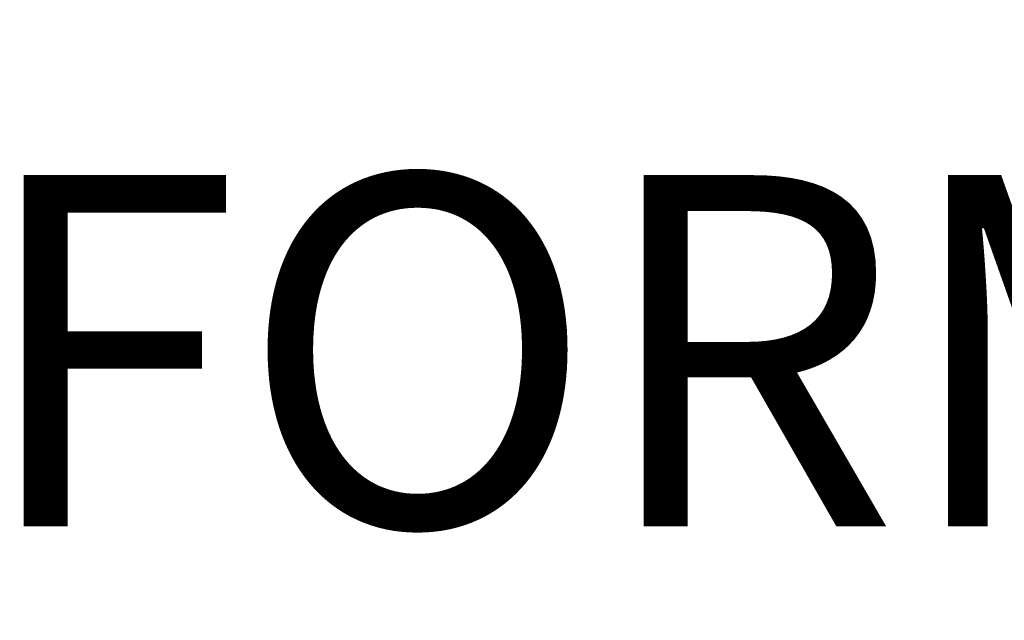
# Model space of a CAD drawing. Units: inches. Extents: x 18939 to 96487, y -16341 to 10463.
# Drawn here: x 88956 to 89011, y -14254 to -14220 of the extents above; entities that cross this region are included whole.
import ezdxf

# ---------------------------------------------------------------- set-up
doc = ezdxf.new("R2010")
doc.units = ezdxf.units.IN
doc.header["$MEASUREMENT"] = 0
doc.layers.add('ARQ_LAY_EQP', color=150, linetype='Continuous', lineweight=9)
doc.layers.add('ARQ_TXT_AMB', color=3, linetype='Continuous', lineweight=13)
doc.styles.get("Standard").update_dxf_attribs({"font": 'arial.ttf'})

msp = doc.modelspace()

# ---------------------------------------------------------------- hatches: boundary and pattern name
at = {"layer": 'ARQ_LAY_EQP'}
h = msp.add_hatch(color=256, dxfattribs=at)
h.set_gradient(color1=(198, 248, 155), one_color=1, tint=1, name='HEMISPHERICAL')
edge = h.paths.add_edge_path()
edge.add_arc((89001.199, -14334.799), 146.039, 446.14026, 456.15726)
edge.add_arc((88986.333, -14197.074), 7.514, 96.0923, 175.4275)
edge.add_arc((89122.277, -14209.261), 144.003, 174.90596, 185.09405)
edge.add_arc((88986.333, -14221.448), 7.514, 184.5726, 263.9077)
edge.add_arc((89001.204, -14083.453), 146.308, 263.85206, 273.8506)
edge.add_line((89011.029, -14229.431), (89011.83, -14229.353))
edge.add_line((89011.83, -14229.353), (89012.518, -14229.228))
edge.add_line((89012.518, -14229.228), (89013.191, -14229.048))
edge.add_line((89013.191, -14229.048), (89013.839, -14228.814))
edge.add_line((89013.839, -14228.814), (89014.384, -14228.562))
edge.add_line((89014.384, -14228.562), (89014.9, -14228.263))
edge.add_line((89014.9, -14228.263), (89015.378, -14227.917))
edge.add_line((89015.378, -14227.917), (89015.727, -14227.603))
edge.add_line((89015.727, -14227.603), (89016.041, -14227.252))
edge.add_line((89016.041, -14227.252), (89016.31, -14226.865))
edge.add_line((89016.31, -14226.865), (89016.517, -14226.454))
edge.add_line((89016.517, -14226.454), (89016.645, -14226.06))
edge.add_line((89016.645, -14226.06), (89016.713, -14225.647))
edge.add_arc((88815.701, -14209.261), 201.679, 355.33982, 364.66019)
edge.add_line((89016.713, -14192.875), (89016.645, -14192.462))
edge.add_line((89016.645, -14192.462), (89016.517, -14192.068))
edge.add_line((89016.517, -14192.068), (89016.31, -14191.657))
edge.add_line((89016.31, -14191.657), (89016.041, -14191.27))
edge.add_line((89016.041, -14191.27), (89015.727, -14190.919))
edge.add_line((89015.727, -14190.919), (89015.378, -14190.605))
edge.add_line((89015.378, -14190.605), (89014.9, -14190.259))
edge.add_line((89014.9, -14190.259), (89014.384, -14189.96))
edge.add_line((89014.384, -14189.96), (89013.839, -14189.708))
edge.add_line((89013.839, -14189.708), (89013.191, -14189.474))
edge.add_line((89013.191, -14189.474), (89012.518, -14189.294))
edge.add_line((89012.518, -14189.294), (89011.83, -14189.169))
edge.add_line((89011.83, -14189.169), (89011.029, -14189.091))
h = msp.add_hatch(color=256, dxfattribs=at)
h.set_gradient(color1=(198, 248, 155), one_color=1, tint=1, name='HEMISPHERICAL')
h.paths.add_polyline_path([(88974.668, -14215.099), (88974.557, -14212.18), (88974.519, -14209.261), (88969.237, -14209.261, 0.029778), (88969.851, -14219.559), (88969.927, -14220.14), (88970.013, -14220.703), (88970.107, -14221.236), (88970.208, -14221.736), (88970.315, -14222.198), (88970.424, -14222.611), (88970.536, -14222.981), (88970.648, -14223.296), (88970.756, -14223.549), (88970.9, -14223.796), (88971.632, -14224.709), (88972.358, -14225.486), (88973.073, -14226.127), (88973.767, -14226.628), (88974.445, -14226.996), (88975.102, -14227.228), (88975.203, -14227.215), (88975.288, -14227.12), (88975.357, -14226.945), (88975.409, -14226.69), (88975.444, -14226.358), (88975.461, -14225.954), (88975.462, -14225.49), (88975.448, -14224.962), (88975.42, -14224.381), (88975.379, -14223.755), (88975.326, -14223.086), (88975.263, -14222.388), (88975.215, -14221.897), (88975.161, -14221.376), (88975.162, -14221.376), (88975.008, -14219.828), (88974.873, -14218.254), (88974.76, -14216.679)])
h.paths.add_polyline_path([(88969.237, -14209.261), (88974.549, -14209.261), (88974.552, -14208.68), (88974.576, -14207.111), (88974.617, -14205.557), (88974.677, -14204.016), (88974.755, -14202.489), (88974.851, -14200.977), (88974.967, -14199.473), (88974.967, -14199.473), (88975.101, -14197.999), (88975.198, -14197.079), (88975.153, -14197.138), (88975.162, -14197.145), (88975.215, -14196.625), (88975.263, -14196.134), (88975.326, -14195.436), (88975.379, -14194.767), (88975.42, -14194.141), (88975.448, -14193.56), (88975.462, -14193.032), (88975.461, -14192.567), (88975.444, -14192.164), (88975.409, -14191.832), (88975.357, -14191.577), (88975.288, -14191.402), (88975.203, -14191.307), (88975.102, -14191.294), (88974.445, -14191.526), (88973.767, -14191.893), (88973.073, -14192.395), (88972.358, -14193.036), (88971.632, -14193.813), (88970.9, -14194.726), (88970.756, -14194.973), (88970.648, -14195.226), (88970.536, -14195.54), (88970.424, -14195.91), (88970.315, -14196.324), (88970.208, -14196.786), (88970.107, -14197.286), (88970.013, -14197.819), (88969.927, -14198.382), (88969.851, -14198.963, 0.029778)])

# ---------------------------------------------------------------- linework, layer by layer
for p, q in [((88963.115, -14220.14), (88963.309, -14220.685)), ((88975.451, -14221.16), (88975.162, -14221.376)), ((88978.843, -14222.047), (88975.55, -14222.322)), ((88975.826, -14224.035), (88975.453, -14224.3)), ((88965.11, -14226.095), (88964.749, -14226.372)), ((88964.944, -14226.442), (88965.475, -14226.053)), ((88965.397, -14225.911), (88965.11, -14226.095)), ((88965.11, -14226.095), (88965.11, -14226.094)), ((88967.954, -14227.128), (88967.274, -14227.128)), ((88966.518, -14227.752), (88965.747, -14228.317)), ((88965.986, -14228.645), (88966.743, -14228.099)), ((88961.145, -14229.13), (88961.35, -14229.412)), ((88967.925, -14229.696), (88967.52, -14229.988)), ((89011.029, -14229.431), (89011.496, -14232.924)), ((88967.527, -14230.195), (88967.902, -14229.937)), ((88967.527, -14230.196), (88967.902, -14229.938)), ((88967.902, -14229.937), (88968.041, -14229.826)), ((88967.902, -14229.938), (88967.902, -14229.937)), ((88970.083, -14230.628), (88970.291, -14230.695)), ((88970.82, -14230.768), (88972.213, -14230.768)), ((88972.177, -14230.761), (88972.213, -14230.76)), ((88963.585, -14232.488), (88963.79, -14232.771)), ((88990.964, -14233.321), (88990.964, -14232.898)), ((88997.464, -14232.848), (88997.208, -14232.887)), ((89004.261, -14233.598), (88978.27, -14233.726)), ((88996.164, -14233.321), (88990.964, -14233.321)), ((89006.635, -14233.176), (89006.577, -14233.175)), ((89006.695, -14233.18), (89006.636, -14233.176)), ((89006.694, -14233.18), (89006.643, -14233.179)), ((88995.81, -14233.64), (88995.825, -14239.163)), ((89008.719, -14237.953), (89008.709, -14234.158)), ((89006.234, -14238.224), (89006.224, -14234.429)), ((88976.145, -14236.271), (88976.146, -14236.471)), ((89001.797, -14239.101), (89002.232, -14240.422)), ((89002.618, -14240.297), (89002.232, -14239.092)), ((89004.301, -14239.04), (89004.369, -14239.253)), ((89004.569, -14239.31), (89004.487, -14239.034)), ((89004.568, -14239.31), (89004.487, -14239.034)), ((88999.625, -14239.136), (88999.797, -14239.67)), ((89000.201, -14240.607), (88999.716, -14239.135)), ((88999.921, -14240.342), (88999.922, -14240.341)), ((89005.531, -14243.768), (89005.863, -14243.66)), ((89001.583, -14245.05), (89001.915, -14244.942))]:
    msp.add_line(p, q, dxfattribs=at)
msp.add_lwpolyline([(89011.83, -14189.169), (89011.029, -14189.091, 0.043735), (88985.535, -14189.603, 0.360689), (88978.843, -14196.475, 0.044483), (88978.843, -14222.047, 0.360688), (88985.535, -14228.919, 0.043655), (89011.029, -14229.431), (89011.83, -14229.353)], format="xyb", dxfattribs=at)
at = {"layer": 'ARQ_LAY_EQP', "flags": 128}
for points in [[(88974.519, -14209.261), (88974.557, -14212.18), (88974.668, -14215.099), (88974.76, -14216.679), (88974.873, -14218.254), (88975.008, -14219.828), (88975.164, -14221.398)], [(88966.891, -14220.354), (88967.224, -14220.312), (88967.553, -14220.264), (88967.874, -14220.211), (88968.182, -14220.154), (88968.474, -14220.092), (88968.747, -14220.028), (88968.996, -14219.961), (88969.218, -14219.893), (88969.412, -14219.824), (88969.574, -14219.755), (88969.702, -14219.687), (88969.794, -14219.621), (88969.851, -14219.559)], [(88970.9, -14223.796), (88970.756, -14223.549), (88970.648, -14223.296), (88970.536, -14222.981), (88970.424, -14222.611), (88970.315, -14222.198), (88970.208, -14221.736), (88970.107, -14221.236), (88970.013, -14220.703), (88969.927, -14220.14), (88969.851, -14219.559)], [(88965.192, -14220.354), (88964.929, -14220.442), (88964.67, -14220.521), (88964.422, -14220.591), (88964.189, -14220.649), (88963.976, -14220.695), (88963.786, -14220.728), (88963.624, -14220.746), (88963.493, -14220.75), (88963.395, -14220.74), (88963.332, -14220.715), (88963.308, -14220.685)], [(88967.274, -14227.128), (88967.196, -14226.946), (88967.104, -14226.711), (88966.996, -14226.414), (88966.874, -14226.065), (88966.746, -14225.681), (88966.609, -14225.255), (88966.459, -14224.776), (88966.301, -14224.258), (88966.134, -14223.698), (88965.961, -14223.106), (88965.779, -14222.469), (88965.593, -14221.808), (88965.394, -14221.092), (88965.192, -14220.354)], [(88966.891, -14220.354), (88966.968, -14221.281), (88967.056, -14222.179), (88967.152, -14223.033), (88967.254, -14223.83), (88967.362, -14224.568), (88967.473, -14225.232), (88967.586, -14225.822), (88967.699, -14226.325), (88967.809, -14226.732), (88967.883, -14226.955), (88967.954, -14227.128)], [(88963.309, -14220.685), (88963.338, -14220.767), (88963.498, -14221.21), (88963.657, -14221.648), (88963.815, -14222.079), (88963.972, -14222.501), (88964.126, -14222.91), (88964.277, -14223.304), (88964.424, -14223.682), (88964.567, -14224.042), (88964.706, -14224.382), (88964.838, -14224.699), (88964.961, -14224.984), (88965.08, -14225.251), (88965.194, -14225.5), (88965.307, -14225.733), (88965.421, -14225.956), (88965.553, -14226.193), (88965.553, -14226.193)], [(88972.213, -14230.764), (88972.329, -14230.766), (88972.65, -14230.737), (88972.961, -14230.677), (88973.259, -14230.588), (88973.542, -14230.472), (88973.807, -14230.331), (88974.053, -14230.17), (88974.278, -14229.99), (88974.482, -14229.795), (88974.664, -14229.588), (88974.824, -14229.373), (88974.964, -14229.149), (88975.078, -14228.932), (88975.174, -14228.715), (88975.254, -14228.498), (88975.321, -14228.276), (88975.378, -14228.045), (88975.427, -14227.792), (88975.468, -14227.498), (88975.504, -14227.126), (88975.524, -14226.719), (88975.531, -14226.342), (88975.529, -14225.925), (88975.519, -14225.542), (88975.501, -14225.122), (88975.478, -14224.694), (88975.45, -14224.259), (88975.418, -14223.816), (88975.381, -14223.364), (88975.341, -14222.906), (88975.297, -14222.444), (88975.251, -14221.977), (88975.202, -14221.503), (88975.196, -14221.446)], [(88975.164, -14221.398), (88975.215, -14221.897), (88975.263, -14222.388), (88975.326, -14223.086), (88975.379, -14223.755), (88975.42, -14224.381), (88975.448, -14224.962), (88975.462, -14225.49), (88975.461, -14225.954), (88975.444, -14226.358), (88975.409, -14226.69), (88975.357, -14226.945), (88975.288, -14227.12), (88975.203, -14227.215), (88975.102, -14227.228)], [(88975.195, -14221.446), (88975.194, -14221.439), (88975.164, -14221.398)], [(88975.254, -14222.007), (88975.471, -14221.852), (88975.499, -14221.832)], [(88975.102, -14227.228), (88974.445, -14226.996), (88973.767, -14226.628), (88973.073, -14226.127), (88972.358, -14225.486), (88971.632, -14224.709), (88970.9, -14223.796)], [(88975.46, -14224.416), (88975.78, -14224.191), (88975.851, -14224.142)], [(88964.514, -14225.941), (88964.506, -14225.947), (88964.47, -14225.973), (88964.406, -14226.019), (88964.315, -14226.085), (88964.198, -14226.17), (88964.059, -14226.271), (88963.899, -14226.388), (88963.72, -14226.517), (88963.527, -14226.657), (88963.323, -14226.806), (88963.111, -14226.96), (88962.896, -14227.116)], [(88965.11, -14226.094), (88964.857, -14226.288), (88964.748, -14226.371)], [(88965.555, -14226.202), (88965.571, -14226.229), (88965.842, -14226.676), (88966.096, -14227.086), (88966.331, -14227.458), (88966.545, -14227.795), (88966.766, -14228.135), (88967.011, -14228.501), (88967.254, -14228.849), (88967.501, -14229.186), (88967.765, -14229.517), (88967.961, -14229.737)], [(88964.315, -14226.827), (88964.192, -14226.916), (88963.968, -14227.079), (88963.734, -14227.249), (88963.493, -14227.424), (88963.248, -14227.602)], [(88963.965, -14227.513), (88963.958, -14227.518), (88963.707, -14227.7), (88963.454, -14227.884), (88963.2, -14228.068), (88962.949, -14228.25), (88962.705, -14228.428), (88962.47, -14228.598), (88962.248, -14228.76), (88962.041, -14228.911), (88961.851, -14229.048), (88961.682, -14229.171), (88961.535, -14229.278), (88961.412, -14229.367), (88961.315, -14229.438), (88961.244, -14229.489), (88961.202, -14229.52), (88961.187, -14229.53)], [(88962.896, -14227.116), (88962.68, -14227.273), (88962.468, -14227.427), (88962.264, -14227.575), (88962.071, -14227.715), (88961.893, -14227.845), (88961.733, -14227.961), (88961.593, -14228.063), (88961.477, -14228.147), (88961.386, -14228.213), (88961.322, -14228.26), (88961.286, -14228.286), (88961.278, -14228.292)], [(88969.419, -14230.377), (88969.358, -14230.308), (88969.349, -14230.296), (88969.084, -14229.961), (88968.792, -14229.55), (88968.47, -14229.063), (88968.107, -14228.494), (88967.707, -14227.849), (88967.274, -14227.128)], [(88967.954, -14227.128), (88968.502, -14227.856), (88969.047, -14228.507), (88969.587, -14229.079), (88970.121, -14229.572), (88970.651, -14229.99), (88971.171, -14230.328), (88971.68, -14230.585), (88972.177, -14230.761)], [(88963.248, -14227.602), (88963.004, -14227.779), (88962.763, -14227.954), (88962.529, -14228.124), (88962.304, -14228.288), (88962.093, -14228.442), (88961.896, -14228.584), (88961.718, -14228.713), (88961.561, -14228.828), (88961.427, -14228.925), (88961.317, -14229.005), (88961.233, -14229.066), (88961.177, -14229.107), (88961.149, -14229.127), (88961.145, -14229.13)], [(88963.422, -14232.606), (88963.437, -14232.596), (88963.479, -14232.565), (88963.549, -14232.514), (88963.647, -14232.443), (88963.77, -14232.354), (88963.917, -14232.247), (88964.086, -14232.124), (88964.275, -14231.986), (88964.483, -14231.836), (88964.705, -14231.674), (88964.94, -14231.504), (88965.184, -14231.326), (88965.435, -14231.144), (88965.688, -14230.96), (88965.942, -14230.776), (88966.193, -14230.594), (88966.199, -14230.589)], [(88966.958, -14230.469), (88966.837, -14230.556), (88966.613, -14230.72), (88966.379, -14230.89), (88966.138, -14231.065), (88965.893, -14231.242)], [(88967.864, -14230.552), (88967.856, -14230.558), (88967.82, -14230.584), (88967.756, -14230.631), (88967.665, -14230.697), (88967.549, -14230.781), (88967.409, -14230.883), (88967.249, -14230.999), (88967.071, -14231.129), (88966.878, -14231.269), (88966.674, -14231.417), (88966.462, -14231.571), (88966.246, -14231.728)], [(88969.26, -14230.364), (88969.26, -14230.364), (88969.462, -14230.381), (88969.564, -14230.392)], [(88965.893, -14231.242), (88965.649, -14231.42), (88965.408, -14231.595), (88965.174, -14231.765), (88964.949, -14231.928), (88964.738, -14232.082), (88964.541, -14232.225), (88964.363, -14232.354), (88964.206, -14232.468), (88964.072, -14232.566), (88963.962, -14232.646), (88963.878, -14232.706), (88963.822, -14232.747), (88963.794, -14232.768), (88963.79, -14232.771)], [(88966.246, -14231.728), (88966.03, -14231.884), (88965.819, -14232.038), (88965.614, -14232.187), (88965.422, -14232.327), (88965.243, -14232.456), (88965.083, -14232.573), (88964.943, -14232.674), (88964.827, -14232.759), (88964.736, -14232.825), (88964.672, -14232.871), (88964.636, -14232.897), (88964.628, -14232.903)], [(88985.345, -14232.399), (88987.704, -14232.635), (88990.067, -14232.833), (88992.432, -14232.993), (88994.8, -14233.116), (88996.413, -14233.178)], [(88997.679, -14232.828), (88997.526, -14232.885), (88997.466, -14232.938), (88997.412, -14233.019), (88997.364, -14233.124), (88997.325, -14233.25), (88997.296, -14233.392), (88997.278, -14233.544), (88997.275, -14233.632)], [(88997.861, -14232.826), (88997.729, -14232.823), (88997.461, -14232.849)], [(89006.636, -14233.176), (89006.379, -14233.158), (89005.87, -14233.125), (89005.336, -14233.093), (89004.779, -14233.062), (89004.2, -14233.032), (89003.598, -14233.004), (89002.976, -14232.977), (89002.334, -14232.951), (89001.673, -14232.927), (89000.993, -14232.904), (89000.296, -14232.883), (88999.582, -14232.863), (88998.854, -14232.844), (88998.111, -14232.828), (88997.861, -14232.826)], [(89006.623, -14233.17), (89006.652, -14233.169), (89009.021, -14233.067), (89011.496, -14232.924)], [(88990.962, -14233.664), (88990.963, -14233.573), (88990.964, -14233.321)], [(89005.324, -14233.562), (89004.837, -14233.579), (89004.261, -14233.598)], [(89005.358, -14233.562), (89005.672, -14233.546), (89005.961, -14233.529), (89006.22, -14233.511), (89006.45, -14233.492), (89006.647, -14233.472), (89006.811, -14233.451), (89006.939, -14233.43), (89007.032, -14233.408), (89007.088, -14233.386), (89007.107, -14233.363), (89007.088, -14233.341), (89007.033, -14233.32), (89006.941, -14233.298), (89006.813, -14233.278), (89006.65, -14233.258), (89006.453, -14233.239), (89006.224, -14233.221), (89005.964, -14233.204)], [(89006.224, -14234.429), (89006.214, -14234.273), (89006.186, -14234.121), (89006.14, -14233.98), (89006.079, -14233.855), (89006.004, -14233.751), (89005.92, -14233.672), (89005.828, -14233.62), (89005.53, -14233.553)], [(89008.705, -14234.158), (89008.702, -14234.053), (89008.668, -14233.904), (89008.611, -14233.773), (89008.539, -14233.662), (89008.459, -14233.571), (89008.376, -14233.5), (89008.295, -14233.446), (89008.217, -14233.405), (89008.14, -14233.372), (89008.059, -14233.345), (89007.961, -14233.319), (89007.814, -14233.289), (89007.632, -14233.262), (89007.439, -14233.239), (89007.206, -14233.217), (89006.956, -14233.197), (89006.695, -14233.18)], [(89006.224, -14234.429), (89006.597, -14234.412), (89006.946, -14234.393), (89007.268, -14234.373), (89007.561, -14234.352), (89007.824, -14234.33), (89008.055, -14234.307), (89008.252, -14234.283), (89008.415, -14234.259), (89008.543, -14234.234), (89008.635, -14234.209), (89008.691, -14234.183), (89008.709, -14234.158)], [(89005.779, -14238.992), (89005.954, -14238.984), (89006.274, -14238.968), (89006.572, -14238.951), (89006.849, -14238.932), (89007.103, -14238.912), (89007.333, -14238.891), (89007.542, -14238.868), (89007.731, -14238.842), (89007.91, -14238.811), (89008.038, -14238.78), (89008.146, -14238.745), (89008.227, -14238.711), (89008.31, -14238.666), (89008.398, -14238.606), (89008.487, -14238.526), (89008.571, -14238.424), (89008.643, -14238.3), (89008.693, -14238.161), (89008.717, -14238.012), (89008.715, -14237.952)], [(89008.719, -14237.953), (89008.701, -14237.978), (89008.646, -14238.003), (89008.554, -14238.029), (89008.426, -14238.054), (89008.263, -14238.078), (89008.065, -14238.102), (89007.834, -14238.125), (89007.571, -14238.147), (89007.278, -14238.168), (89006.956, -14238.188), (89006.608, -14238.207), (89006.234, -14238.224)], [(89005.779, -14238.992), (89005.842, -14238.982), (89005.934, -14238.943), (89006.018, -14238.874), (89006.092, -14238.78), (89006.153, -14238.663), (89006.198, -14238.527), (89006.225, -14238.379), (89006.234, -14238.224)], [(89005.012, -14239.099), (89005.015, -14239.109), (89005.029, -14239.151), (89005.053, -14239.227), (89005.088, -14239.333), (89005.132, -14239.47), (89005.186, -14239.634), (89005.247, -14239.823), (89005.315, -14240.032), (89005.389, -14240.259), (89005.467, -14240.499), (89005.548, -14240.748), (89005.63, -14241.002)], [(88999.797, -14239.661), (88999.823, -14239.964), (88999.922, -14240.341)], [(89004.653, -14239.936), (89004.699, -14240.077), (89004.785, -14240.341), (89004.874, -14240.617), (89004.966, -14240.9), (89005.059, -14241.187)], [(88999.921, -14240.342), (89000.027, -14240.642), (89000.073, -14240.771)], [(89005.593, -14243.959), (89005.588, -14243.942), (89005.571, -14243.892), (89005.544, -14243.809), (89005.507, -14243.695), (89005.46, -14243.55), (89005.404, -14243.378), (89005.339, -14243.178), (89005.267, -14242.956), (89005.188, -14242.712), (89005.103, -14242.451), (89005.013, -14242.175), (89004.92, -14241.888), (89004.824, -14241.593), (89004.727, -14241.295), (89004.631, -14240.997), (89004.535, -14240.702), (89004.532, -14240.694)], [(88999.591, -14240.861), (88999.594, -14240.87), (88999.608, -14240.913), (88999.632, -14240.988), (88999.667, -14241.095), (88999.711, -14241.232), (88999.765, -14241.396), (88999.826, -14241.584), (88999.894, -14241.794), (88999.968, -14242.02), (89000.046, -14242.26), (89000.127, -14242.509), (89000.209, -14242.763)], [(89000.372, -14241.324), (89000.419, -14241.468), (89000.505, -14241.732), (89000.594, -14242.007), (89000.686, -14242.29), (89000.78, -14242.578)], [(89005.059, -14241.187), (89005.153, -14241.474), (89005.245, -14241.757), (89005.334, -14242.033), (89005.42, -14242.297), (89005.501, -14242.546), (89005.576, -14242.776), (89005.644, -14242.986), (89005.704, -14243.17), (89005.755, -14243.328), (89005.797, -14243.457), (89005.829, -14243.556), (89005.851, -14243.622), (89005.861, -14243.656), (89005.863, -14243.66)], [(89005.63, -14241.002), (89005.712, -14241.255), (89005.793, -14241.504), (89005.871, -14241.744), (89005.945, -14241.971), (89006.013, -14242.18), (89006.074, -14242.369), (89006.128, -14242.533), (89006.172, -14242.67), (89006.207, -14242.777), (89006.231, -14242.852), (89006.245, -14242.894), (89006.248, -14242.904)], [(89000.916, -14241.869), (89000.919, -14241.877), (89001.015, -14242.171), (89001.112, -14242.47), (89001.208, -14242.768), (89001.304, -14243.062), (89001.397, -14243.35), (89001.487, -14243.626), (89001.572, -14243.887), (89001.651, -14244.131), (89001.724, -14244.353), (89001.788, -14244.552), (89001.844, -14244.725), (89001.891, -14244.87), (89001.929, -14244.984), (89001.955, -14245.067), (89001.972, -14245.117), (89001.977, -14245.134)], [(89000.209, -14242.763), (89000.291, -14243.016), (89000.372, -14243.265), (89000.45, -14243.506), (89000.524, -14243.732), (89000.592, -14243.942), (89000.653, -14244.13), (89000.707, -14244.294), (89000.751, -14244.431), (89000.786, -14244.538), (89000.81, -14244.613), (89000.824, -14244.656), (89000.827, -14244.665)], [(89000.78, -14242.578), (89000.873, -14242.865), (89000.965, -14243.148), (89001.054, -14243.423), (89001.14, -14243.687), (89001.221, -14243.936), (89001.296, -14244.167), (89001.364, -14244.376), (89001.424, -14244.561), (89001.475, -14244.719), (89001.517, -14244.848), (89001.549, -14244.946), (89001.571, -14245.013), (89001.582, -14245.046), (89001.583, -14245.05)]]:
    msp.add_lwpolyline(points, dxfattribs=at)
at = {"layer": 'ARQ_LAY_EQP'}
for centre, radius, start, end in [((89119.371, -14209.261), 144.413, 174.811, 185.189), ((88986.494, -14221.468), 10.977, 184.4604, 263.2833), ((88967.853, -14224.071), 3.059, 271.885, 5.1491), ((88964.866, -14226.426), 0.6, 47.1947, 126), ((88966.131, -14228.179), 2.275, 127.4101, 215.6833), ((88967.201, -14225.208), 1.922, 210.887, 272.1825), ((88966.204, -14228.068), 2.056, 127.7875, 215.8936), ((88961.63, -14228.777), 0.6, 126, 216), ((88965.793, -14228.374), 0.0731, 128.2938, 212.6813), ((88992.32, -14209.261), 32.769, 215.7659, 216.2338), ((88965.945, -14228.584), 0.0732, 219.3913, 303.5862), ((89008.052, -14231.898), 22.713, 172.465, 181.2654), ((88961.247, -14229.612), 0.101, 126, 210.8101), ((88978.338, -14219.42), 20, 210.8101, 221.1899), ((88992.32, -14209.261), 34.585, 215.8319, 216.1683), ((88992.32, -14209.261), 34.582, 215.8312, 216.1684), ((88966.236, -14228.321), 2.276, 216.3455, 304.5612), ((88992.32, -14209.261), 34.24, 215.7659, 216.2335), ((88966.364, -14228.288), 2.056, 216.1111, 304.2077), ((88969.312, -14228.598), 1.767, 220.122, 268.3242), ((88967.511, -14230.067), 0.6, 306, 20.1755), ((88971.1, -14227.71), 3.09, 240.2003, 250.7868), ((88970.807, -14228.902), 1.867, 253.931, 270.3707), ((88963.363, -14232.525), 0.101, 221.1899, 306), ((88964.275, -14232.418), 0.6, 216, 306), ((88997.57, -14235.248), 2.387, 98.7524, 137.6544), ((89006.034, -14233.821), 0.621, 96.4684, 153.7838), ((89007.06, -14226.354), 6.838, 265.947, 266.5057), ((88978.859, -14236.377), 2.715, 102.5211, 265.9237), ((88979.443, -14234.4), 0.995, 137.2591, 187.7419), ((88978.608, -14236.432), 1.904, 94.8736, 265.4407), ((88989.943, -13596.633), 638.004, 268.968366, 271.462204), ((88979.443, -14238.463), 0.995, 172.2581, 218.6907), ((88989.925, -13599.152), 639.28, 268.972095, 271.461886), ((88990.06, -13615.147), 624.043, 268.953817, 271.443388), ((89004.441, -14239.285), 0.6, 18, 26.8491), ((89005.745, -14238.192), 0.8, 272.062, 272.4725), ((89002.395, -14239.827), 2.056, 288.1101, 16.2087), ((89002.387, -14239.959), 2.276, 288.3454, 16.5612), ((89000.162, -14240.675), 0.6, 119.1947, 198), ((89002.219, -14240.014), 2.275, 199.4101, 287.6832), ((89002.136, -14239.911), 2.056, 199.7895, 287.8916), ((89002.3, -14240.397), 0.073, 200.1625, 284.8134), ((88992.32, -14209.261), 32.769, 287.7659, 288.2335), ((89002.547, -14240.316), 0.0731, 291.0517, 15.6429), ((88992.32, -14209.261), 34.24, 287.7665, 288.2335), ((88992.32, -14209.261), 34.582, 287.8312, 288.1684), ((88992.32, -14209.261), 34.585, 287.8319, 288.1683), ((89005.677, -14243.089), 0.6, 288, 18), ((88997.661, -14225.699), 20, 282.8101, 293.1899), ((89005.497, -14243.99), 0.101, 293.1899, 18), ((89001.398, -14244.48), 0.6, 198, 288), ((89002.073, -14245.102), 0.101, 198, 282.8101)]:
    msp.add_arc(centre, radius, start, end, dxfattribs=at)
for points, knots in [([(88965.747, -14228.317), (88965.676, -14228.216), (88965.533, -14228.015), (88965.344, -14227.712), (88965.182, -14227.419), (88965.053, -14227.147), (88964.962, -14226.905), (88964.911, -14226.702), (88964.901, -14226.54), (88964.929, -14226.475), (88964.944, -14226.443)], [0, 0, 0, 0, 0.125, 0.25, 0.375, 0.4999999, 0.6249999, 0.7499999, 0.8749999, 1, 1, 1, 1]), ([(88965.731, -14228.414), (88965.656, -14228.467), (88965.507, -14228.575), (88965.298, -14228.726), (88965.106, -14228.864), (88964.936, -14228.987), (88964.79, -14229.091), (88964.674, -14229.175), (88964.585, -14229.239), (88964.554, -14229.262), (88964.538, -14229.273)], [0, 0, 0, 0, 0.125, 0.25, 0.375, 0.5, 0.625, 0.75, 0.875, 1, 1, 1, 1]), ([(88965.888, -14228.63), (88965.814, -14228.685), (88965.665, -14228.794), (88965.458, -14228.946), (88965.267, -14229.086), (88965.098, -14229.21), (88964.953, -14229.316), (88964.837, -14229.401), (88964.749, -14229.465), (88964.718, -14229.488), (88964.702, -14229.5)], [0, 0, 0, 0, 0.125, 0.25, 0.375, 0.5, 0.625, 0.75, 0.875, 1, 1, 1, 1]), ([(88967.52, -14229.988), (88967.485, -14229.992), (88967.414, -14229.999), (88967.263, -14229.939), (88967.086, -14229.828), (88966.883, -14229.666), (88966.665, -14229.46), (88966.437, -14229.215), (88966.206, -14228.941), (88966.059, -14228.744), (88965.986, -14228.645)], [0, 0, 0, 0, 0.1249999, 0.2499997, 0.3749997, 0.5000001, 0.625, 0.7499996, 0.8749996, 1, 1, 1, 1]), ([(88964.538, -14229.273), (88964.526, -14229.285), (88964.499, -14229.312), (88964.461, -14229.355), (88964.425, -14229.396), (88964.394, -14229.429), (88964.362, -14229.459), (88964.327, -14229.485), (88964.297, -14229.499), (88964.283, -14229.505)], [0, 0, 0, 0, 0.147132, 0.324282, 0.491725, 0.615924, 0.71851, 0.865129, 1, 1, 1, 1]), ([(88964.403, -14229.67), (88964.413, -14229.659), (88964.436, -14229.635), (88964.471, -14229.609), (88964.509, -14229.588), (88964.551, -14229.569), (88964.6, -14229.547), (88964.654, -14229.524), (88964.687, -14229.507), (88964.702, -14229.499)], [0, 0, 0, 0, 0.135078, 0.281156, 0.383798, 0.508007, 0.675515, 0.85277, 1, 1, 1, 1]), ([(89004.369, -14239.253), (89004.362, -14239.287), (89004.347, -14239.357), (89004.243, -14239.481), (89004.083, -14239.616), (89003.866, -14239.758), (89003.602, -14239.903), (89003.299, -14240.044), (89002.968, -14240.179), (89002.734, -14240.257), (89002.618, -14240.297)], [0, 0, 0, 0, 0.125, 0.25, 0.375, 0.5, 0.625, 0.75, 0.875, 1, 1, 1, 1]), ([(89000.201, -14240.607), (89000.227, -14240.631), (89000.28, -14240.678), (89000.437, -14240.718), (89000.646, -14240.733), (89000.905, -14240.721), (89001.203, -14240.682), (89001.532, -14240.618), (89001.879, -14240.532), (89002.114, -14240.459), (89002.232, -14240.422)], [0, 0, 0, 0, 0.125, 0.25, 0.375, 0.5, 0.625, 0.75, 0.875, 1, 1, 1, 1]), ([(89002.768, -14241.868), (89002.762, -14241.849), (89002.75, -14241.812), (89002.717, -14241.708), (89002.673, -14241.571), (89002.618, -14241.401), (89002.554, -14241.201), (89002.482, -14240.976), (89002.403, -14240.731), (89002.347, -14240.555), (89002.319, -14240.467)], [0, 0, 0, 0, 0.125, 0.25, 0.375, 0.500001, 0.625, 0.75, 0.875001, 1, 1, 1, 1]), ([(89003.033, -14241.781), (89003.027, -14241.763), (89003.015, -14241.726), (89002.981, -14241.622), (89002.936, -14241.486), (89002.88, -14241.316), (89002.814, -14241.116), (89002.74, -14240.892), (89002.66, -14240.647), (89002.602, -14240.472), (89002.573, -14240.385)], [0, 0, 0, 0, 0.125, 0.25, 0.375, 0.5, 0.625, 0.749999, 0.875, 1, 1, 1, 1]), ([(89002.768, -14241.868), (89002.776, -14241.883), (89002.792, -14241.916), (89002.822, -14241.966), (89002.849, -14242.013), (89002.872, -14242.053), (89002.89, -14242.092), (89002.904, -14242.134), (89002.908, -14242.166), (89002.91, -14242.182)], [0, 0, 0, 0, 0.147133, 0.324283, 0.491725, 0.615924, 0.71851, 0.865129, 1, 1, 1, 1]), ([(89003.103, -14242.119), (89003.096, -14242.105), (89003.08, -14242.077), (89003.067, -14242.035), (89003.059, -14241.993), (89003.053, -14241.947), (89003.047, -14241.893), (89003.043, -14241.835), (89003.036, -14241.798), (89003.033, -14241.781)], [0, 0, 0, 0, 0.1350785, 0.2811563, 0.3837981, 0.5080073, 0.6755147, 0.8527704, 1, 1, 1, 1])]:
    msp.add_open_spline(points, degree=3, knots=knots, dxfattribs=at)

# ---------------------------------------------------------------- next in the draw order: texts
at = {"layer": 'ARQ_TXT_AMB', "insert": (89103.838, -14198.285), "char_height": 19.67066, "width": 377.48157, "attachment_point": 2, "line_spacing_factor": 0.938532, "bg_fill": 3, "box_fill_scale": 1.25, "bg_fill_color": 0, "bg_fill_transparency": 7013014}
msp.add_mtext('{\\fArial|b0|i0|c204|p34;LABORAT}Ó{\\fArial|b0|i0|c204|p34;RIO\\PINFORM}Á{\\fArial|b0|i0|c204|p34;TICA} 01{\\fArial|b0|i0|c204|p34; (30 alunos)}', dxfattribs=at)

doc.saveas('drawing.dxf')
